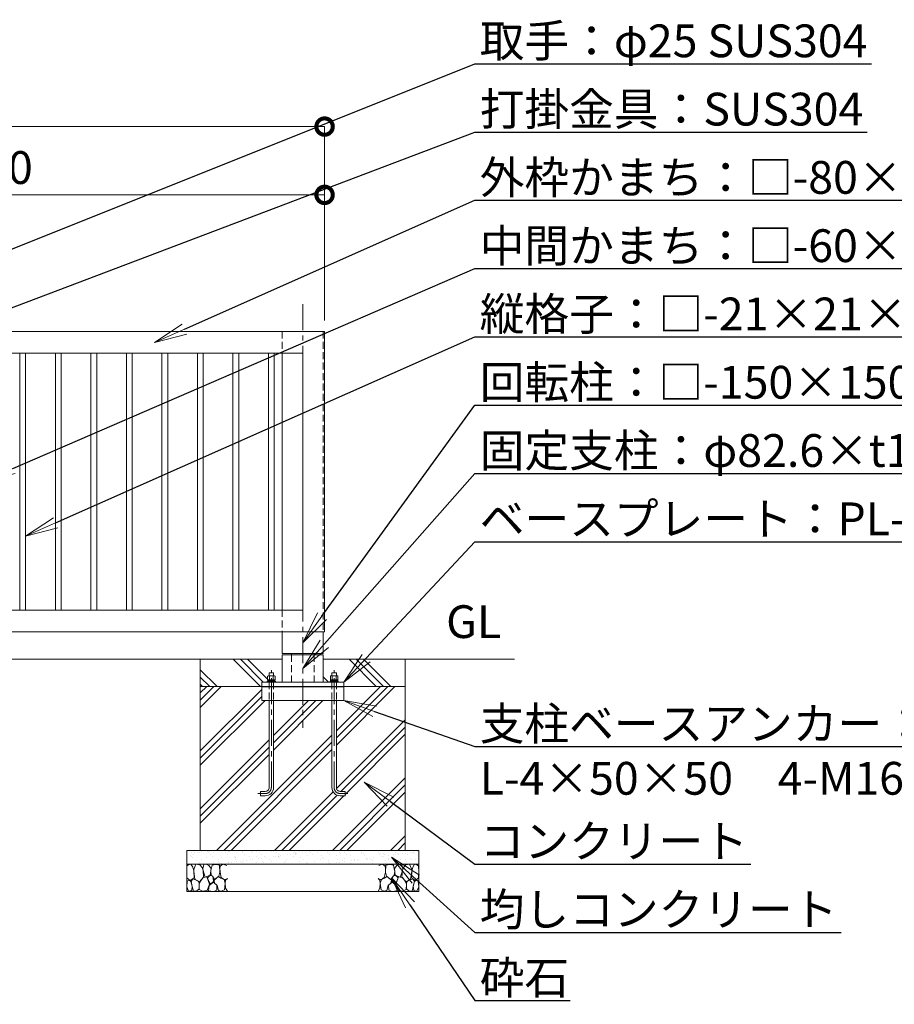
# Model space of a CAD drawing. Extents: x 0 to 16800, y 0 to 11880.
# Drawn here: x 7464 to 10666, y 2917 to 6521 of the extents above; entities that cross this region are included whole.
import ezdxf
from ezdxf import colors
from ezdxf.entities.mleader import LeaderData, LeaderLine
from ezdxf.math import Vec2, Vec3

# ---------------------------------------------------------------- set-up
doc = ezdxf.new("R2010")
doc.units = 0
doc.header["$MEASUREMENT"] = 0
doc.header["$PDMODE"] = 1
doc.linetypes.add('CENTER', pattern=[50.8, 31.75, -6.35, 6.35, -6.35])
doc.linetypes.add('DASHED', pattern=[19.05, 12.7, -6.35])
doc.layers.get('0').update_dxf_attribs({"linetype": 'CONTINUOUS'})
doc.layers.get('DefPoints').update_dxf_attribs({"linetype": 'CONTINUOUS'})
for name, color, linetype, lineweight in [('FRAM3', 1, 'CONTINUOUS', 50), ('ハッチング', 8, 'CONTINUOUS', 5), ('ボルト・ナット', 8, 'CONTINUOUS', 9), ('基準線', 6, 'CENTER', 18), ('外形線', 7, 'CONTINUOUS', 18), ('寸法線', 3, 'CONTINUOUS', 18), ('文字', 4, 'CONTINUOUS', 18), ('文字引出', 4, 'CONTINUOUS', 18), ('細線', 8, 'CONTINUOUS', 5), ('隠れ線', 5, 'DASHED', 18)]:
    doc.layers.add(name, color=color, linetype=linetype, lineweight=lineweight)
doc.styles.get("Standard").update_dxf_attribs({"font": 'TXT.SHX', "bigfont": 'bigfont.shx'})
doc.dimstyles.new('40ベース', dxfattribs={"dimscale": 40, "dimtxt": 3, "dimasz": 3, "dimexe": 0, "dimexo": 1, "dimgap": 1, "dimtad": 3, "dimdec": 1, "dimdsep": 46, "dimtxsty": 'Standard', "dimblk": 'DOTSMALL', "dimcen": 0, "dimclrd": 256, "dimclre": 256, "dimclrt": 7, "dimadec": 3, "dimazin": 2, "dimtfac": 1, "dimtdec": 1, "dimtix": 1, "dimtmove": 2, "dimatfit": 2, "dimldrblk": 'OPEN', "dimfxl": 0, "dimtolj": 1, "dimlwd": -1, "dimlwe": -1, "dimarcsym": 0})

# ---------------------------------------------------------------- blocks, each defined once
blk = doc.blocks.new('A$C5FE242B8')
at = {"layer": '細線'}
for points in [[(15.7, 99.5), (6.7, 96.9), (0.9, 92.9), (0.3, 72.2), (0.6, 50.1), (12.2, 39.5), (27, 49.1), (25.7, 74), (22.1, 89.1), (15.7, 99.5)], [(56.5, 87.9), (48.1, 97), (33.7, 99.2), (26, 80), (25.7, 73.1), (29.9, 45), (46.5, 34.7), (61.7, 52.6), (60.2, 77), (56.5, 87.9)], [(80.7, 95.1), (71.7, 99), (62.6, 98.8), (58.9, 83.1), (62.3, 67.7), (67.7, 52), (86.1, 59.2), (89.4, 83.3), (80.7, 95.1)], [(106.3, 98.4), (92.9, 95.8), (88.6, 76), (88.3, 73.7), (89.8, 58.6), (94.3, 56.2), (102.5, 43.5), (117.9, 56.2), (122, 70.2), (120.2, 95.8), (106.3, 98.4)], [(146.6, 94.3), (132.7, 99.2), (123.1, 92.3), (121.4, 84.2), (122.4, 69.8), (126.7, 50.4), (138.1, 42), (149.3, 47.1)], [(15.4, 36), (8.8, 40.7), (2.1, 37.2), (0, 16.9), (7, 0.3), (18.7, 2.7), (20.6, 19.3), (15.4, 36)], [(34.5, 41.4), (22.4, 45.6), (16.3, 35.9), (20.6, 18.4), (24.8, 0.3), (35.7, 0.6), (45.3, 9.1), (45.6, 32.9), (42, 37.5), (34.5, 41.4)], [(73.8, 53.8), (59.8, 50.4), (50.5, 37.8), (45.6, 26.6), (45.9, 6.9), (57.7, 0.3), (75, 3.3), (84, 26.9), (73.8, 53.8)], [(97.3, 49.5), (93.1, 57.1), (84.3, 58), (76.2, 49.5), (80.7, 35.9), (87.1, 26), (98.2, 35.6), (97.3, 49.5)], [(125.4, 48.6), (116.7, 54.4), (100.4, 41.1), (102.2, 30.2), (112.1, 22), (116.7, 3.3), (126.3, 0.3), (138.1, 6), (141.5, 29.9), (136.9, 43.2), (125.4, 48.6)], [(149.3, 46.9), (142.4, 41.1), (141.5, 30.5), (142.4, 12.1), (149, 0.9), (149.3, 0.9)], [(99.1, 32), (93.1, 30.2), (82.2, 21.4), (80.4, 1.5), (97.9, 0), (110, 3.9), (110.6, 23.3), (99.1, 32)]]:
    blk.add_lwpolyline(points, dxfattribs=at)
blk = doc.blocks.new('_DotSmall')
at = {"layer": 'FRAM3', "color": 0, "const_width": 0.5}
blk.add_lwpolyline([(-0.0625, 0, 1), (0.0625, 0, 1)], format="xyb", close=True, dxfattribs=at)
blk = doc.blocks.new('*D602')
at = {"layer": 'DefPoints', "color": 0}
for p in [(8580, 6130), (3570, 5380), (8580, 5380)]:
    blk.add_point(p, dxfattribs=at)
at = {"layer": '寸法線'}
for p, q in [((3570, 5420), (3570, 6130)), ((3570, 6130), (8580, 6130)), ((8580, 5420), (8580, 6130))]:
    blk.add_line(p, q, dxfattribs=at)
at = {"layer": '寸法線', "xscale": 120, "yscale": 120, "zscale": 120, "rotation": 180}
blk.add_blockref('_DotSmall', (3570, 6130), dxfattribs=at)
at = {"layer": '寸法線', "xscale": 120, "yscale": 120, "zscale": 120}
blk.add_blockref('_DotSmall', (8580, 6130), dxfattribs=at)
at = {"layer": '寸法線', "color": 7, "insert": (6075, 6230), "char_height": 120, "attachment_point": 5}
blk.add_mtext('\\A1;5010', dxfattribs=at)
blk = doc.blocks.new('_OPEN')
at = {"color": 0, "linetype": 'ByBlock'}
for p, q in [((-1, 0.167), (0, 0)), ((0, 0), (-1, -0.167)), ((0, 0), (-1, 0))]:
    blk.add_line(p, q, dxfattribs=at)
blk = doc.blocks.new('*D605')
at = {"layer": 'DefPoints', "color": 0}
for p in [(8580, 5880), (6080, 5380), (8580, 5380)]:
    blk.add_point(p, dxfattribs=at)
at = {"layer": '寸法線'}
for p, q in [((6080, 5420), (6080, 5880)), ((6080, 5880), (8580, 5880)), ((8580, 5420), (8580, 5880))]:
    blk.add_line(p, q, dxfattribs=at)
at = {"layer": '寸法線', "xscale": 120, "yscale": 120, "zscale": 120, "rotation": 180}
blk.add_blockref('_DotSmall', (6080, 5880), dxfattribs=at)
at = {"layer": '寸法線', "xscale": 120, "yscale": 120, "zscale": 120}
blk.add_blockref('_DotSmall', (8580, 5880), dxfattribs=at)
at = {"layer": '寸法線', "color": 7, "insert": (7330, 5980), "char_height": 120, "attachment_point": 5}
blk.add_mtext('\\A1;2500', dxfattribs=at)

msp = doc.modelspace()

# ---------------------------------------------------------------- hatches: boundary and pattern name
at = {"layer": 'ハッチング'}
h = msp.add_hatch(dxfattribs=at)
h.set_pattern_fill('PLAST', color=256, scale=600, angle=315)
h.set_pattern_definition([(315, (0, 81580), (106.06602, 106.06602), []), (315, (13.26, 81593.26), (106.06602, 106.06602), []), (315, (26.52, 81606.52), (106.06602, 106.06602), [])])
edge = h.paths.add_edge_path()
edge.add_ellipse((8395.3923, 4112.6356106), major_axis=(4.3373855, 4.3373855), ratio=1, start_angle=10.6158651396, end_angle=19.3841579949)
edge.add_ellipse((8395.3923, 4112.6356106), major_axis=(4.3373855, 4.3373855), ratio=1, start_angle=19.3841579949, end_angle=45, ccw=False)
edge.add_line((8398.0442388, 4118.1667087), (8397, 4118.7696))
edge.add_line((8397, 4118.7696), (8393, 4118.7696))
edge.add_line((8393, 4118.7696), (8393, 4130))
edge.add_line((8393, 4130), (8377, 4130))
edge.add_line((8377, 4130), (8377, 4118.7696))
edge.add_line((8377, 4118.7696), (8373, 4118.7696))
edge.add_line((8373, 4118.7696), (8371.9557612, 4118.1667087))
edge.add_ellipse((8374.6077, 4112.6356106), major_axis=(-4.3373855, 4.3373855), ratio=1, start_angle=340.6158420043, end_angle=349.3841348604)
edge.add_line((8371.1436, 4117.7383613), (8371.1436, 4104.7696))
edge.add_line((8371.1436, 4104.7696), (8373.75, 4104.7696))
edge.add_line((8373.75, 4104.7696), (8373.75, 4103.8802162))
edge.add_line((8373.75, 4103.8802162), (8372, 4103.8))
edge.add_line((8372, 4103.8), (8371.6, 4103.4))
edge.add_line((8371.6, 4103.4), (8371.6, 4101.4848))
edge.add_line((8371.6, 4101.4848), (8371.6, 4099))
edge.add_line((8371.6, 4099), (8370, 4099))
edge.add_line((8370, 4099), (8370, 4096))
edge.add_line((8370, 4096), (8350, 4096))
edge.add_line((8350, 4096), (8350, 4080))
edge.add_line((8350, 4080), (8125, 4080))
edge.add_line((8125, 4080), (8125, 4180))
edge.add_line((8125, 4180), (8425, 4180))
edge.add_line((8425, 4180), (8425, 4096))
edge.add_line((8425, 4096), (8400, 4096))
edge.add_line((8400, 4096), (8400, 4099))
edge.add_line((8400, 4099), (8397.8304, 4099))
edge.add_line((8397.8304, 4099), (8398.4, 4099.5696))
edge.add_line((8398.4, 4099.5696), (8398.4, 4101.4848))
edge.add_line((8398.4, 4101.4848), (8398.4, 4103.4))
edge.add_line((8398.4, 4103.4), (8398, 4103.8))
edge.add_line((8398, 4103.8), (8396.25, 4103.8802162))
edge.add_line((8396.25, 4103.8802162), (8396.25, 4104.7696))
edge.add_line((8396.25, 4104.7696), (8398.8564, 4104.7696))
edge.add_line((8398.8564, 4104.7696), (8398.8564, 4117.6978075))
edge = h.paths.add_edge_path()
edge.add_ellipse((8604.6077, 4112.6356106), major_axis=(-4.3373855, 4.3373855), ratio=1, start_angle=340.6158420038, end_angle=349.3841348604)
edge.add_line((8601.1436, 4117.7383613), (8601.1436, 4104.7696))
edge.add_line((8601.1436, 4104.7696), (8603.75, 4104.7696))
edge.add_line((8603.75, 4104.7696), (8603.75, 4103.8802162))
edge.add_line((8603.75, 4103.8802162), (8602, 4103.8))
edge.add_line((8602, 4103.8), (8601.6, 4103.4))
edge.add_line((8601.6, 4103.4), (8601.6, 4101.4848))
edge.add_line((8601.6, 4101.4848), (8601.6, 4099))
edge.add_line((8601.6, 4099), (8600, 4099))
edge.add_line((8600, 4099), (8600, 4096))
edge.add_line((8600, 4096), (8575, 4096))
edge.add_line((8575, 4096), (8575, 4180))
edge.add_line((8575, 4180), (8875, 4180))
edge.add_line((8875, 4180), (8875, 4080))
edge.add_line((8875, 4080), (8650, 4080))
edge.add_line((8650, 4080), (8650, 4096))
edge.add_line((8650, 4096), (8630, 4096))
edge.add_line((8630, 4096), (8630, 4099))
edge.add_line((8630, 4099), (8627.8304, 4099))
edge.add_line((8627.8304, 4099), (8628.4, 4099.5696))
edge.add_line((8628.4, 4099.5696), (8628.4, 4101.4848))
edge.add_line((8628.4, 4101.4848), (8628.4, 4103.4))
edge.add_line((8628.4, 4103.4), (8628, 4103.8))
edge.add_line((8628, 4103.8), (8626.25, 4103.8802162))
edge.add_line((8626.25, 4103.8802162), (8626.25, 4104.7696))
edge.add_line((8626.25, 4104.7696), (8628.8564, 4104.7696))
edge.add_line((8628.8564, 4104.7696), (8628.8564, 4117.6978075))
edge.add_ellipse((8625.3923, 4112.6356106), major_axis=(4.3373855, 4.3373855), ratio=1, start_angle=10.6158651396, end_angle=19.3841579967)
edge.add_ellipse((8625.3923, 4112.6356106), major_axis=(4.3373855, 4.3373855), ratio=1, start_angle=19.3841579967, end_angle=45, ccw=False)
edge.add_line((8628.0442388, 4118.1667087), (8627, 4118.7696))
edge.add_line((8627, 4118.7696), (8623, 4118.7696))
edge.add_line((8623, 4118.7696), (8623, 4130))
edge.add_line((8623, 4130), (8607, 4130))
edge.add_line((8607, 4130), (8607, 4118.7696))
edge.add_line((8607, 4118.7696), (8603, 4118.7696))
edge.add_line((8603, 4118.7696), (8601.9557612, 4118.1667087))
h = msp.add_hatch(dxfattribs=at)
h.set_pattern_fill('PLAST', color=256, scale=600, angle=45)
h.set_pattern_definition([(45, (0, 81580), (-106.06602, 106.06602), []), (45, (-13.26, 81593.26), (-106.06602, 106.06602), []), (45, (-26.52, 81606.52), (-106.06602, 106.06602), [])])
h.paths.add_polyline_path([(8125, 4080), (8350, 4080), (8350, 4028.4), (8377, 4028.4), (8377, 3710, -0.4142135624), (8363, 3696), (8345, 3696), (8345, 3680), (8363, 3680, 0.4142135624), (8393, 3710), (8393, 4028.4), (8607, 4028.4), (8607, 3710, 0.4142135624), (8637, 3680), (8655, 3680), (8655, 3696), (8637, 3696, -0.4142135624), (8623, 3710), (8623, 4028.4), (8650, 4028.4), (8650, 4080), (8875, 4080), (8875, 3480), (8125, 3480)])
at = {"layer": 'ハッチング', "ltscale": 1000}
h = msp.add_hatch(dxfattribs=at)
h.set_pattern_fill('AR-SAND', color=256, scale=20, style=0)
h.set_pattern_definition([(37.5, (0, 81580), (-1.259867, 38.536475), [0, -30.4, 0, -34, 0, -32.5]), (7.5, (0, 81580), (35.395534, 56.44292), [0, -16.4, 0, -27.4, 0, -10.5]), (327.5, (-24.6, 81580), (62.282837, 0.113181), [0, -10, 0, -36, 0, -47]), (317.5, (-24.6, 81580), (60.122532, 17.55351), [0, -5, 0, -23.6, 0, -27])])
h.paths.add_polyline_path([(8075, 3480), (8925, 3480), (8925, 3430), (8075, 3430)])

# ---------------------------------------------------------------- linework, layer by layer
at = {"layer": 'ボルト・ナット'}
for p, q in [((8378.0718, 4117.6978075), (8378.0718, 4104.7696)), ((8391.9282, 4117.6978075), (8391.9282, 4104.7696)), ((8608.0718, 4117.6978075), (8608.0718, 4104.7696)), ((8621.9282, 4117.6978075), (8621.9282, 4104.7696)), ((8370, 4096), (8400, 4096)), ((8372, 4103.8), (8371.6, 4103.4)), ((8371.6, 4103.4), (8371.6, 4101.4848)), ((8371.6, 4103.4), (8383.7509337, 4103.4)), ((8371.6, 4101.4848), (8371.6, 4099.5696)), ((8371.6, 4099.5696), (8372, 4099.1696)), ((8371.6, 4099.5696), (8384.2615663, 4099.5696)), ((8375.7, 4103.9696), (8372, 4103.8)), ((8372, 4099.1696), (8375.7, 4099)), ((8375.7, 4099), (8385, 4099)), ((8384.3375, 4099), (8383.675, 4103.9696)), ((8385.6625, 4099), (8385, 4103.9696)), ((8394.3, 4099), (8385, 4099)), ((8398.4, 4103.4), (8385.0759337, 4103.4)), ((8398.4, 4099.5696), (8385.5865663, 4099.5696)), ((8394.3, 4103.9696), (8398, 4103.8)), ((8398, 4099.1696), (8394.3, 4099)), ((8398, 4103.8), (8398.4, 4103.4)), ((8398.4, 4099.5696), (8398, 4099.1696)), ((8398.4, 4103.4), (8398.4, 4101.4848)), ((8398.4, 4101.4848), (8398.4, 4099.5696)), ((8630, 4096), (8600, 4096)), ((8602, 4103.8), (8601.6, 4103.4)), ((8601.6, 4103.4), (8601.6, 4101.4848)), ((8601.6, 4103.4), (8614.9240663, 4103.4)), ((8601.6, 4101.4848), (8601.6, 4099.5696)), ((8601.6, 4099.5696), (8602, 4099.1696)), ((8601.6, 4099.5696), (8614.4134337, 4099.5696)), ((8605.7, 4103.9696), (8602, 4103.8)), ((8602, 4099.1696), (8605.7, 4099)), ((8605.7, 4099), (8615, 4099)), ((8614.3375, 4099), (8615, 4103.9696)), ((8624.3, 4099), (8615, 4099)), ((8615.6625, 4099), (8616.325, 4103.9696)), ((8628.4, 4099.5696), (8615.7384337, 4099.5696)), ((8628.4, 4103.4), (8616.2490663, 4103.4)), ((8624.3, 4103.9696), (8628, 4103.8)), ((8628, 4099.1696), (8624.3, 4099)), ((8628, 4103.8), (8628.4, 4103.4)), ((8628.4, 4099.5696), (8628, 4099.1696)), ((8628.4, 4103.4), (8628.4, 4101.4848)), ((8628.4, 4101.4848), (8628.4, 4099.5696))]:
    msp.add_line(p, q, dxfattribs=at)
for points in [[(8373, 4118.7696), (8371.1436, 4117.6978075), (8371.1436, 4104.7696), (8398.8564, 4104.7696), (8398.8564, 4117.6978075), (8397, 4118.7696)], [(8627, 4118.7696), (8628.8564, 4117.6978075), (8628.8564, 4104.7696), (8601.1436, 4104.7696), (8601.1436, 4117.6978075), (8603, 4118.7696)], [(8370, 4096), (8400, 4096), (8400, 4099), (8370, 4099)], [(8630, 4096), (8600, 4096), (8600, 4099), (8630, 4099)]]:
    msp.add_lwpolyline(points, close=True, dxfattribs=at)
for points in [[(8377, 4118.7696), (8377, 4130), (8393, 4130), (8393, 4118.7696)], [(8623, 4118.7696), (8623, 4130), (8607, 4130), (8607, 4118.7696)], [(8396.25, 4104.7696), (8396.25, 4103.9696), (8373.75, 4103.9696), (8373.75, 4104.7696)], [(8603.75, 4104.7696), (8603.75, 4103.9696), (8626.25, 4103.9696), (8626.25, 4104.7696)]]:
    msp.add_lwpolyline(points, dxfattribs=at)
for points in [[(8377, 4028.4), (8377, 3710, -0.4142135624), (8363, 3696), (8345, 3696), (8345, 3680), (8363, 3680, 0.4142135624), (8393, 3710), (8393, 4028.4)], [(8623, 4028.4), (8623, 3710, 0.4142135624), (8637, 3696), (8655, 3696), (8655, 3680), (8637, 3680, -0.4142135624), (8607, 3710), (8607, 4028.4)]]:
    msp.add_lwpolyline(points, format="xyb", dxfattribs=at)
for centre, major_axis, start_param, end_param in [((8374.6077, 4112.6356106), (-4.3373855, 4.3373855), -1.3855145272, -0.1852817996), ((8385, 4095.8413314), (16.2127342, 16.2127342), 0.4784315129, 1.0923648139), ((8395.3923, 4112.6356106), (4.3373855, 4.3373855), 0.1852817996, 1.3855145272)]:
    msp.add_ellipse(centre, major_axis=major_axis, ratio=1, start_param=start_param, end_param=end_param, dxfattribs=at)
at = {"layer": 'ボルト・ナット', "extrusion": (0, 0, -1)}
for centre, major_axis, start_param, end_param in [((8604.6077, 4112.6356106), (-4.3373855, 4.3373855), 0.1852817996, 1.3855145272), ((8615, 4095.8413314), (-16.2127342, 16.2127342), 0.4784315129, 1.0923648139), ((8625.3923, 4112.6356106), (4.3373855, 4.3373855), -1.3855145272, -0.1852817996)]:
    msp.add_ellipse(centre, major_axis=major_axis, ratio=1, start_param=start_param, end_param=end_param, dxfattribs=at)
at = {"layer": '基準線', "ltscale": 3}
msp.add_line((8500, 5480), (8500, 3928.4), dxfattribs=at)
for points in [[(8335, 3688), (8363, 3688, 0.4142135624), (8385, 3710), (8385, 4140)], [(8665, 3688), (8637, 3688, -0.4142135624), (8615, 3710), (8615, 4140)]]:
    msp.add_lwpolyline(points, format="xyb", dxfattribs=at)
at = {"layer": '外形線'}
for p, q in [((8425, 5300), (8425, 4360)), ((8458.7, 4201), (8458.7, 4196)), ((8541.3, 4201), (8541.3, 4196)), ((3725, 4180), (8425, 4180)), ((9275, 4180), (8575, 4180)), ((8350, 4078.4), (8650, 4078.4))]:
    msp.add_line(p, q, dxfattribs=at)
for points in [[(6080, 4913.5), (6080, 4280), (8580, 4280), (8580, 5380), (6080, 5380), (6080, 4978.5)], [(8425, 4280), (8425, 4201), (8575, 4201), (8575, 4280)], [(8575, 4096), (8575, 4196), (8425, 4196), (8425, 4096)], [(8650, 4080), (8650, 4028.4), (8350, 4028.4), (8350, 4080)]]:
    msp.add_lwpolyline(points, dxfattribs=at)
for points in [[(8500, 5300), (6160, 5300), (6160, 4360), (8500, 4360)], [(7485.5, 5300), (7464.5, 5300), (7464.5, 4360), (7485.5, 4360)], [(7615.5, 5300), (7594.5, 5300), (7594.5, 4360), (7615.5, 4360)], [(7724.5, 5300), (7745.5, 5300), (7745.5, 4360), (7724.5, 4360)], [(7854.5, 5300), (7875.5, 5300), (7875.5, 4360), (7854.5, 4360)], [(7984.5, 5300), (8005.5, 5300), (8005.5, 4360), (7984.5, 4360)], [(8114.5, 5300), (8135.5, 5300), (8135.5, 4360), (8114.5, 4360)], [(8244.5, 5300), (8265.5, 5300), (8265.5, 4360), (8244.5, 4360)], [(8374.5, 5300), (8395.5, 5300), (8395.5, 4360), (8374.5, 4360)], [(8650, 4080), (8650, 4096), (8350, 4096), (8350, 4080)]]:
    msp.add_lwpolyline(points, close=True, dxfattribs=at)
at = {"layer": '細線'}
for p, q in [((8125, 4180), (8125, 3480)), ((8875, 3480), (8875, 4180)), ((8875, 4080), (8125, 4080)), ((8925, 3430), (8075, 3430))]:
    msp.add_line(p, q, dxfattribs=at)
msp.add_lwpolyline([(8925, 3480), (8925, 3330), (8075, 3330), (8075, 3480)], close=True, dxfattribs=at)
at = {"layer": '隠れ線', "ltscale": 2}
for p, q in [((8425, 5380), (8425, 5300)), ((8575, 5380), (8575, 4280)), ((8425, 4360), (8425, 4280)), ((8458.7, 4196), (8458.7, 4096)), ((8541.3, 4196), (8541.3, 4096)), ((8377, 4096), (8377, 4028.4)), ((8393, 4096), (8393, 4028.4)), ((8607, 4096), (8607, 4028.4)), ((8623, 4096), (8623, 4028.4))]:
    msp.add_line(p, q, dxfattribs=at)

# ---------------------------------------------------------------- block references
msp.add_blockref('A$C5FE242B8', (8075, 3330))
at = {"xscale": -1}
msp.add_blockref('A$C5FE242B8', (8925, 3330), dxfattribs=at)

# ---------------------------------------------------------------- texts
at = {"layer": '文字', "insert": (9025, 4220), "char_height": 120, "attachment_point": 7}
msp.add_mtext('GL', dxfattribs=at)

# ---------------------------------------------------------------- dimensions: what is measured, and where the dimension line sits
at = {"layer": '寸法線'}
for base, p1, picture, middle in [((8580.0000000001, 6130), (3570.0000000001, 5380), '*D602', (6075.0000000001, 6230)), ((8580.0000000001, 5880), (6080.0000000001, 5380), '*D605', (7330.0000000001, 5980))]:
    dim = msp.add_linear_dim(base=base, p1=p1, p2=(8580.0000000001, 5380), dimstyle='40ベース', override={"dimdec": 6}, dxfattribs=at)
    dim.commit()
    dim.dimension.update_dxf_attribs({"geometry": picture, "text_midpoint": middle})

# ---------------------------------------------------------------- leaders
at = {"layer": '文字引出'}
ml = msp.add_multileader_mtext('Standard', dxfattribs=at)
ml.set_content('\\A1;{\\C7;取手：φ25 SUS304}', color=256)
ml.set_leader_properties()
ml.set_arrow_properties(name='OPEN')
ml.build(insert=Vec2(0, 0))
ml.multileader.update_dxf_attribs({"text_left_attachment_type": 6, "text_right_attachment_type": 6, "dogleg_length": 0.36, "arrow_head_size": 120, "scale": 40})
ctx = ml.context
ctx.base_point, ctx.scale, ctx.char_height, ctx.arrow_head_size, ctx.landing_gap_size, ctx.plane_origin = Vec3(9144.4, 6360), 40, 120, 120, 3.6, Vec3(3871.8612894, 4569.4878168)
ctx.left_attachment, ctx.right_attachment = 6, 6
notes = []
notes.append((ctx, [(0, (1, 1, 0), (9130, 6360), (1, 0), 14.4, [(0, [(6130, 5160)], 0, [])])]))
ctx.mtext.insert, ctx.mtext.flow_direction = Vec3(9148, 6504), 5
ml = msp.add_multileader_mtext('Standard', dxfattribs=at)
ml.set_content('\\A1;{\\C7;打掛金具：SUS304}', color=256)
ml.set_leader_properties()
ml.set_arrow_properties(name='OPEN')
ml.build(insert=Vec2(0, 0))
ml.multileader.update_dxf_attribs({"text_left_attachment_type": 6, "text_right_attachment_type": 6, "dogleg_length": 0.36, "arrow_head_size": 120, "scale": 40})
ctx = ml.context
ctx.base_point, ctx.scale, ctx.char_height, ctx.arrow_head_size, ctx.landing_gap_size, ctx.plane_origin = Vec3(9144.4, 6110), 40, 120, 120, 3.6, Vec3(3871.8612894, 4369.4878168)
ctx.left_attachment, ctx.right_attachment = 6, 6
notes.append((ctx, [(0, (1, 1, 0), (9130, 6110), (1, 0), 14.4, [(0, [(6154, 4981.50001)], 0, [])])]))
ctx.mtext.insert, ctx.mtext.flow_direction = Vec3(9148, 6254), 5
ml = msp.add_multileader_mtext('Standard', dxfattribs=at)
ml.set_content('\\A1;{\\C7;外枠かまち：□-80×40×2.0 SUS304}', color=256)
ml.set_leader_properties()
ml.set_arrow_properties(name='OPEN')
ml.build(insert=Vec2(0, 0))
ml.multileader.update_dxf_attribs({"text_left_attachment_type": 6, "text_right_attachment_type": 6, "dogleg_length": 0.36, "arrow_head_size": 120, "scale": 40})
ctx = ml.context
ctx.base_point, ctx.scale, ctx.char_height, ctx.arrow_head_size, ctx.landing_gap_size, ctx.plane_origin = Vec3(9144.4, 5860), 40, 120, 120, 3.6, Vec3(11963.223231, 5206.8447997)
ctx.left_attachment, ctx.right_attachment = 6, 6
notes.append((ctx, [(1, (1, 1, 0), (9130, 5860), (1, 0), 14.4, [(0, [(7957.5, 5340)], 0, [])])]))
ctx.mtext.insert, ctx.mtext.flow_direction = Vec3(9148, 6004), 5
ml = msp.add_multileader_mtext('Standard', dxfattribs=at)
ml.set_content('\\A1;{\\C7;中間かまち：□-60×30×2.0 SUS304}', color=256)
ml.set_leader_properties()
ml.set_arrow_properties(name='OPEN')
ml.build(insert=Vec2(0, 0))
ml.multileader.update_dxf_attribs({"text_left_attachment_type": 6, "text_right_attachment_type": 6, "dogleg_length": 0.36, "arrow_head_size": 120, "scale": 40})
ctx = ml.context
ctx.base_point, ctx.scale, ctx.char_height, ctx.arrow_head_size, ctx.landing_gap_size, ctx.plane_origin = Vec3(9144.4, 5610), 40, 120, 120, 3.6, Vec3(11963.223231, 4306.8447997)
ctx.left_attachment, ctx.right_attachment = 6, 6
notes.append((ctx, [(1, (1, 1, 0), (9130, 5610), (1, 0), 14.4, [(0, [(7329, 4830)], 0, [])])]))
ctx.mtext.insert, ctx.mtext.flow_direction = Vec3(9148, 5754), 5
ml = msp.add_multileader_mtext('Standard', dxfattribs=at)
ml.set_content('{\\C7;縦格子：□-21×21×1.5 \\A1;SUS304}', color=256)
ml.set_leader_properties()
ml.set_arrow_properties(name='OPEN')
ml.build(insert=Vec2(0, 0))
ml.multileader.update_dxf_attribs({"text_left_attachment_type": 6, "text_right_attachment_type": 6, "dogleg_length": 0.36, "arrow_head_size": 120, "scale": 40})
ctx = ml.context
ctx.base_point, ctx.scale, ctx.char_height, ctx.arrow_head_size, ctx.landing_gap_size, ctx.plane_origin = Vec3(9144.4, 5360), 40, 120, 120, 3.6, Vec3(11963.223231, 4706.8447997)
ctx.left_attachment, ctx.right_attachment = 6, 6
notes.append((ctx, [(1, (1, 1, 0), (9130, 5360), (1, 0), 14.4, [(0, [(7485.5, 4630)], 0, [])])]))
ctx.mtext.insert, ctx.mtext.flow_direction = Vec3(9148, 5504), 5
ml = msp.add_multileader_mtext('Standard', dxfattribs=at)
ml.set_content('\\A1;{\\C7;回転柱：□-150×150×4.0 SUS304}', color=256)
ml.set_leader_properties()
ml.set_arrow_properties(name='OPEN')
ml.build(insert=Vec2(0, 0))
ml.multileader.update_dxf_attribs({"text_left_attachment_type": 6, "text_right_attachment_type": 6, "dogleg_length": 0.36, "arrow_head_size": 120, "scale": 40})
ctx = ml.context
ctx.base_point, ctx.scale, ctx.char_height, ctx.arrow_head_size, ctx.landing_gap_size, ctx.plane_origin = Vec3(9144.4, 5110), 40, 120, 120, 3.6, Vec3(11963.223231, 3906.8447997)
ctx.left_attachment, ctx.right_attachment = 6, 6
notes.append((ctx, [(1, (1, 1, 0), (9130, 5110), (1, 0), 14.4, [(0, [(8500, 4240.5)], 0, [])])]))
ctx.mtext.insert, ctx.mtext.flow_direction = Vec3(9148, 5254), 5
ml = msp.add_multileader_mtext('Standard', dxfattribs=at)
ml.set_content('\\A1;{\\C7;固定支柱：φ82.6×t12.0 SS400}', color=256)
ml.set_leader_properties()
ml.set_arrow_properties(name='OPEN')
ml.build(insert=Vec2(0, 0))
ml.multileader.update_dxf_attribs({"text_left_attachment_type": 6, "text_right_attachment_type": 6, "dogleg_length": 0.36, "arrow_head_size": 120, "scale": 40})
ctx = ml.context
ctx.base_point, ctx.scale, ctx.char_height, ctx.arrow_head_size, ctx.landing_gap_size, ctx.plane_origin = Vec3(9144.4, 4860), 40, 120, 120, 3.6, Vec3(12265.5148517, 3532.6379336)
ctx.left_attachment, ctx.right_attachment = 6, 6
notes.append((ctx, [(1, (1, 1, 0), (9130, 4860), (1, 0), 14.4, [(0, [(8500, 4146)], 0, [])])]))
ctx.mtext.insert, ctx.mtext.flow_direction = Vec3(9148, 5004), 5
ml = msp.add_multileader_mtext('Standard', dxfattribs=at)
ml.set_content('\\A1;{\\C7;ベースプレート：PL-16 SS400}', color=256)
ml.set_leader_properties()
ml.set_arrow_properties(name='OPEN')
ml.build(insert=Vec2(0, 0))
ml.multileader.update_dxf_attribs({"text_left_attachment_type": 6, "text_right_attachment_type": 6, "dogleg_length": 0.36, "arrow_head_size": 120, "scale": 40})
ctx = ml.context
ctx.base_point, ctx.scale, ctx.char_height, ctx.arrow_head_size, ctx.landing_gap_size, ctx.plane_origin = Vec3(9144.4, 4610), 40, 120, 120, 3.6, Vec3(12265.5148517, 3196)
ctx.left_attachment, ctx.right_attachment = 6, 6
notes.append((ctx, [(1, (1, 1, 0), (9130, 4610), (1, 0), 14.4, [(0, [(8650, 4096)], 0, [])])]))
ctx.mtext.insert, ctx.mtext.flow_direction = Vec3(9148, 4754), 5
ml = msp.add_multileader_mtext('Standard', dxfattribs=at)
ml.set_content('\\A1;{\\C7;支柱ベースアンカー：SS400 メッキ無し\\PL-4×50×50\u30004-M16アンカーボルト}', color=256)
ml.set_leader_properties()
ml.set_arrow_properties(name='OPEN')
ml.build(insert=Vec2(0, 0))
ml.multileader.update_dxf_attribs({"text_left_attachment_type": 6, "text_right_attachment_type": 6, "dogleg_length": 0.36, "arrow_head_size": 120, "scale": 40})
ctx = ml.context
ctx.base_point, ctx.scale, ctx.char_height, ctx.arrow_head_size, ctx.landing_gap_size, ctx.plane_origin = Vec3(9144.4, 3860), 40, 120, 120, 3.6, Vec3(12265.5148517, 2796)
ctx.left_attachment, ctx.right_attachment = 6, 6
notes.append((ctx, [(1, (1, 1, 0), (9130, 3860), (1, 0), 14.4, [(0, [(8650, 4028.4)], 0, [])])]))
ctx.mtext.insert, ctx.mtext.flow_direction = Vec3(9148, 4004), 5
ml = msp.add_multileader_mtext('Standard', dxfattribs=at)
ml.set_content('\\A1;{\\C7;コンクリート}', color=256)
ml.set_leader_properties()
ml.set_arrow_properties(name='OPEN')
ml.build(insert=Vec2(0, 0))
ml.multileader.update_dxf_attribs({"text_left_attachment_type": 6, "text_right_attachment_type": 6, "dogleg_length": 0.36, "arrow_head_size": 120, "scale": 40})
ctx = ml.context
ctx.base_point, ctx.scale, ctx.char_height, ctx.arrow_head_size, ctx.landing_gap_size, ctx.plane_origin = Vec3(9144.4, 3430), 40, 120, 120, 3.6, Vec3(12265.5148517, 2596)
ctx.left_attachment, ctx.right_attachment = 6, 6
notes.append((ctx, [(1, (1, 1, 0), (9130, 3430), (1, 0), 14.4, [(0, [(8725, 3730)], 0, [])])]))
ctx.mtext.insert, ctx.mtext.flow_direction = Vec3(9148, 3574), 5
ml = msp.add_multileader_mtext('Standard', dxfattribs=at)
ml.set_content('\\A1;{\\C7;均しコンクリート}', color=256)
ml.set_leader_properties()
ml.set_arrow_properties(name='OPEN')
ml.build(insert=Vec2(0, 0))
ml.multileader.update_dxf_attribs({"text_left_attachment_type": 6, "text_right_attachment_type": 6, "dogleg_length": 0.36, "arrow_head_size": 120, "scale": 40})
ctx = ml.context
ctx.base_point, ctx.scale, ctx.char_height, ctx.arrow_head_size, ctx.landing_gap_size, ctx.plane_origin = Vec3(9144.4, 3180), 40, 120, 120, 3.6, Vec3(8748.8839019, 4975.7595946)
ctx.left_attachment, ctx.right_attachment = 6, 6
notes.append((ctx, [(1, (1, 1, 0), (9130, 3180), (1, 0), 14.4, [(0, [(8825, 3455)], 0, [])])]))
ctx.mtext.insert, ctx.mtext.flow_direction = Vec3(9148, 3324), 5
ml = msp.add_multileader_mtext('Standard', dxfattribs=at)
ml.set_content('\\A1;{\\C7;砕石}', color=256)
ml.set_leader_properties()
ml.set_arrow_properties(name='OPEN')
ml.build(insert=Vec2(0, 0))
ml.multileader.update_dxf_attribs({"text_left_attachment_type": 6, "text_right_attachment_type": 6, "dogleg_length": 0.36, "arrow_head_size": 120, "scale": 40})
ctx = ml.context
ctx.base_point, ctx.scale, ctx.char_height, ctx.arrow_head_size, ctx.landing_gap_size, ctx.plane_origin = Vec3(9144.4, 2930), 40, 120, 120, 3.6, Vec3(12265.5148517, 2196)
ctx.left_attachment, ctx.right_attachment = 6, 6
notes.append((ctx, [(1, (1, 1, 0), (9130, 2930), (1, 0), 14.4, [(0, [(8825, 3380)], 0, [])])]))
ctx.mtext.insert, ctx.mtext.flow_direction = Vec3(9148, 3074), 5
for ctx, leaders in notes:
    for number, flags, end, landing, length, lines in leaders:
        leader = LeaderData()
        leader.index, (leader.has_last_leader_line, leader.has_dogleg_vector, leader.attachment_direction) = number, flags
        leader.last_leader_point, leader.dogleg_vector, leader.dogleg_length = Vec3(end), Vec3(landing), length
        for number, points, colour, breaks in lines:
            line = LeaderLine()
            line.index, line.vertices, line.color, line.breaks = number, Vec3.list(points), colors.encode_raw_color(colour), breaks
            leader.lines.append(line)
        ctx.leaders.append(leader)

doc.saveas('drawing.dxf')
